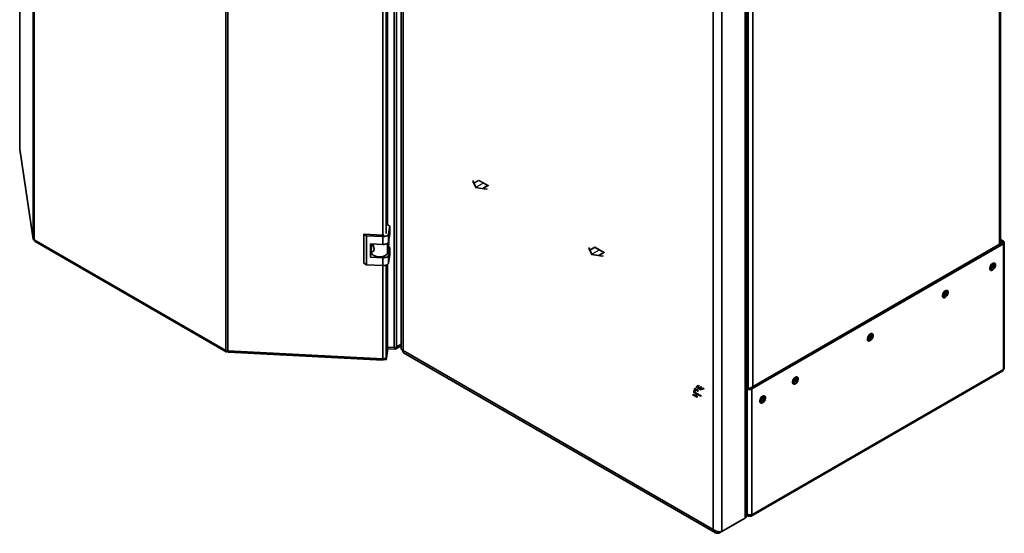
# Paper-space layout 'Blatt1' of a CAD drawing. Units: millimetres. Extents: x 0 to 4200, y 0 to 2970.
# Drawn here: x 3025 to 3745, y 708 to 1084 of the extents above; entities that cross this region are included whole.
import ezdxf

# ---------------------------------------------------------------- set-up
doc = ezdxf.new("R2010")
doc.units = ezdxf.units.MM
doc.linetypes.add('CENTERX2', pattern=[20.32, 12.7, -2.54, 2.54, -2.54])

psp = doc.layouts.new('Blatt1')

# ---------------------------------------------------------------- linework, layer by layer
at = {"color": 7, "linetype": 'Continuous', "lineweight": 35, "ltscale": 10}
for p, q in [((3034.88, 923.27), (3034.88, 1571.11)), ((3035.54, 1570.29), (3035.54, 922.45)), ((3298.85, 843.7), (3298.85, 1494.48)), ((3300.68, 844.08), (3300.68, 1494.87)), ((3175.78, 841.49), (3175.78, 1489.33)), ((3177.21, 1488.95), (3177.21, 841.11)), ((3304.1, 1489.97), (3304.1, 842.62)), ((3305.42, 1487.4), (3305.42, 841.51)), ((3294.06, 933.33), (3294.06, 1392.36)), ((3555.74, 718.81), (3555.74, 1367.63)), ((3557.05, 721.67), (3557.05, 1368.44)), ((3532.4, 710.48), (3532.4, 1356.36)), ((3538.76, 709.02), (3538.76, 1357.83)), ((3742.52, 919.56), (3742.52, 1285.78)), ((3024.95, 1279.32), (3024.95, 988.87)), ((3024.95, 988.75), (3024.95, 988.87)), ((3024.95, 988.75), (3034.88, 923.27)), ((3024.95, 988.75), (3024.97, 988.52)), ((3024.97, 988.52), (3034.9, 923.03)), ((3295.7, 932.38), (3294.06, 933.51)), ((3294.87, 926.92), (3295.7, 932.38)), ((3295.7, 932.38), (3295.7, 926.66)), ((3035.54, 922.45), (3175.78, 841.49)), ((3278.58, 925.42), (3276.77, 926.67)), ((3290.71, 925.97), (3276.77, 926.67)), ((3276.77, 926.67), (3276.77, 905.44)), ((3290.54, 924.82), (3278.58, 925.42)), ((3278.58, 925.42), (3278.58, 904.19)), ((3290.54, 919.1), (3290.54, 924.82)), ((3294.87, 921.2), (3294.87, 926.92)), ((3294.87, 921.2), (3295.7, 926.66)), ((3295.1, 922.68), (3295.1, 919.5)), ((3742.52, 922.7), (3744.67, 921.46)), ((3036.21, 921.28), (3176.07, 840.54)), ((3281.57, 919.55), (3290.54, 919.1)), ((3281.57, 909.76), (3281.57, 919.55)), ((3282.18, 915.14), (3282.71, 918.6)), ((3282.62, 918.02), (3282.62, 919.5)), ((3282.71, 918.6), (3282.62, 918.56)), ((3283.29, 918.89), (3282.71, 918.6)), ((3294.14, 913.18), (3295.1, 919.5)), ((3295.7, 916.87), (3294.79, 917.49)), ((3294.87, 911.4), (3295.7, 916.87)), ((3295.7, 916.87), (3295.7, 911.15)), ((3743.61, 920.19), (3559.48, 813.89)), ((3744.67, 919.58), (3560.54, 813.28)), ((3742.52, 921.48), (3743.61, 920.84)), ((3743.61, 920.84), (3744.67, 921.46)), ((3743.61, 920.19), (3744.67, 919.58)), ((3744.67, 827.55), (3744.67, 919.58)), ((3745.35, 828.78), (3745.35, 920.52)), ((3281.57, 909.76), (3282.16, 913.63)), ((3290.54, 909.3), (3281.57, 909.76)), ((3282.16, 914.87), (3282.16, 913.48)), ((3290.54, 903.59), (3290.54, 909.3)), ((3294.87, 905.69), (3294.87, 911.4)), ((3294.87, 905.69), (3295.7, 911.15)), ((3276.77, 905.44), (3278.58, 904.19)), ((3278.58, 904.19), (3290.54, 903.59)), ((3294.06, 842.74), (3294.06, 904.48)), ((3294.06, 843.94), (3298.85, 843.7)), ((3299.95, 843.66), (3299.22, 843.7)), ((3304.1, 846.06), (3299.95, 843.66)), ((3304.1, 844.84), (3299.95, 842.44)), ((3299.95, 843.66), (3299.95, 842.44)), ((3300.68, 844.08), (3304.1, 846.06)), ((3177.03, 840.77), (3177.03, 841.12)), ((3177.03, 840.77), (3177.23, 841.01)), ((3177.21, 841.11), (3290.64, 835.38)), ((3177.61, 840.11), (3290.72, 834.4)), ((3293.13, 835.93), (3292.74, 835.95)), ((3293.13, 836.58), (3294.06, 842.74)), ((3294.06, 842.08), (3293.13, 835.93)), ((3294.06, 840.86), (3293.13, 834.71)), ((3293.13, 835.93), (3293.13, 834.71)), ((3294.06, 842.08), (3293.97, 842.15)), ((3299.95, 842.44), (3294.06, 842.73)), ((3294.06, 842.08), (3294.06, 840.86)), ((3305.42, 841.51), (3532.4, 710.48)), ((3305.72, 839.82), (3533.97, 708.06)), ((3290.84, 834.82), (3290.84, 835.37)), ((3293.13, 834.71), (3290.84, 834.82)), ((3560.07, 720.2), (3744.2, 826.5)), ((3744.67, 827.55), (3560.54, 721.26)), ((3558.35, 813.89), (3557.05, 814.64)), ((3557.29, 813.28), (3557.05, 813.42)), ((3558.35, 813.89), (3557.29, 813.28)), ((3557.29, 813.28), (3557.29, 721.83)), ((3559.48, 813.89), (3560.54, 813.28)), ((3560.54, 813.28), (3560.54, 721.26)), ((3556.89, 720.71), (3557.52, 720.35)), ((3557.29, 721.83), (3557.05, 722.25)), ((3557.05, 721.7), (3557.29, 721.83)), ((3558.92, 721.17), (3558.92, 720.32)), ((3536.85, 707.91), (3553.82, 717.71)), ((3538.76, 709.02), (3555.74, 718.81)), ((3553.82, 717.71), (3553.82, 717.71)), ((3536.85, 707.91), (3536.85, 708.86))]:
    psp.add_line(p, q, dxfattribs=at)
at = {"color": 1, "linetype": 'Continuous', "lineweight": 35, "ltscale": 10}
for p, q in [((3290.64, 925.97), (3290.64, 1391.47)), ((3293.13, 927.18), (3293.13, 1391.86)), ((3741.85, 919.17), (3741.85, 1285.39)), ((3024.95, 1279.31), (3024.95, 988.75)), ((3558, 1180.45), (3558, 814.1)), ((3561.25, 1181.13), (3561.25, 814.91)), ((3294.14, 920.06), (3294.14, 913.18)), ((3743.61, 920.84), (3743.61, 920.19)), ((3290.64, 835.38), (3290.64, 903.58)), ((3293.13, 836.58), (3293.13, 903.97))]:
    psp.add_line(p, q, dxfattribs=at)
at = {"color": 7, "linetype": 'Continuous', "ltscale": 10}
for p, q in [((3356.64, 965.58), (3356.23, 965.35)), ((3356.23, 965.35), (3358.4, 960.68)), ((3356.64, 965.58), (3357.31, 964.13)), ((3357.31, 964.13), (3360.93, 966.22)), ((3357.46, 963.81), (3360.93, 965.81)), ((3360.93, 966.22), (3368, 962.14)), ((3360.93, 965.81), (3367.29, 962.14)), ((3357.46, 963.81), (3358.81, 960.91)), ((3358.4, 960.68), (3366.48, 959.43)), ((3358.81, 960.91), (3363.82, 960.14)), ((3367.29, 962.14), (3363.82, 960.14)), ((3368, 962.14), (3364.38, 960.05)), ((3364.38, 960.05), (3366.89, 959.66)), ((3366.89, 959.66), (3366.48, 959.43)), ((3441.49, 916.6), (3441.08, 916.36)), ((3441.08, 916.36), (3443.25, 911.69)), ((3441.49, 916.6), (3442.16, 915.15)), ((3442.16, 915.15), (3445.78, 917.24)), ((3442.31, 914.83), (3445.78, 916.83)), ((3445.78, 917.24), (3452.85, 913.15)), ((3445.78, 916.83), (3452.14, 913.15)), ((3442.31, 914.83), (3443.66, 911.93)), ((3443.25, 911.69), (3451.34, 910.44)), ((3443.66, 911.93), (3448.68, 911.15)), ((3452.14, 913.15), (3448.68, 911.15)), ((3452.85, 913.15), (3449.24, 911.07)), ((3449.24, 911.07), (3451.74, 910.68)), ((3451.74, 910.68), (3451.34, 910.44)), ((3519.88, 814.33), (3521.33, 815.98)), ((3520.59, 814.12), (3519.88, 814.33)), ((3522.04, 815.77), (3520.59, 814.12)), ((3521.23, 813.76), (3523.49, 815.06)), ((3521.33, 815.98), (3522.04, 815.77)), ((3521.79, 813.43), (3524.06, 814.74)), ((3523.49, 815.06), (3524.06, 814.74)), ((3517.2, 809.06), (3517.9, 809.47)), ((3517.2, 809.06), (3520.38, 807.22)), ((3517.9, 809.47), (3519.14, 808.76)), ((3518.33, 813.39), (3518.82, 813.67)), ((3519.39, 812.78), (3518.33, 813.39)), ((3519.39, 812.78), (3518.47, 812.25)), ((3518.47, 810.61), (3520.42, 809.49)), ((3521.65, 812.04), (3518.82, 813.67)), ((3520.42, 809.49), (3519.14, 808.76)), ((3520.1, 812.37), (3519.18, 811.84)), ((3519.18, 811.02), (3523.77, 808.37)), ((3521.12, 809.08), (3519.85, 808.35)), ((3519.85, 808.35), (3521.09, 807.63)), ((3520.1, 812.37), (3521.16, 811.76)), ((3520.38, 807.22), (3521.09, 807.63)), ((3521.12, 809.08), (3523.07, 807.96)), ((3521.16, 811.76), (3521.65, 812.04)), ((3521.23, 813.76), (3521.79, 813.43)), ((3525.28, 813.9), (3522.43, 813.06)), ((3522.43, 813.06), (3522.79, 812.65)), ((3522.79, 812.65), (3525.64, 813.49)), ((3523.07, 807.96), (3523.77, 808.37)), ((3525.64, 813.49), (3525.28, 813.9))]:
    psp.add_line(p, q, dxfattribs=at)
at = {"color": 7, "linetype": 'CENTERX2', "ltscale": 10}
for p, q in [((3364.46, 964.18), (3358.81, 960.91)), ((3449.32, 915.19), (3443.66, 911.93)), ((3521.48, 809.69), (3518.79, 808.14)), ((3520.24, 812.86), (3521.51, 813.59))]:
    psp.add_line(p, q, dxfattribs=at)
at = {"color": 7, "linetype": 'Continuous', "lineweight": 35, "ltscale": 10, "flags": 128}
for points in [[(3290.54, 924.82), (3291.32, 924.82), (3292.09, 924.92), (3292.81, 925.09), (3293.46, 925.35), (3294.01, 925.67), (3294.44, 926.05), (3294.73, 926.47), (3294.87, 926.92)], [(3290.54, 919.1), (3291.32, 919.11), (3292.09, 919.2), (3292.81, 919.38), (3293.46, 919.63), (3294.01, 919.96), (3294.44, 920.34), (3294.73, 920.76), (3294.87, 921.2)], [(3282.16, 913.48), (3282.25, 912.88), (3282.72, 912.02), (3283.56, 911.25), (3284.72, 910.64), (3286.11, 910.22), (3287.64, 910.03), (3289.2, 910.07), (3290.7, 910.34), (3292.02, 910.83), (3293.08, 911.49), (3293.8, 912.29), (3294.14, 913.18)], [(3290.54, 909.3), (3291.32, 909.31), (3292.09, 909.4), (3292.81, 909.58), (3293.46, 909.83), (3294.01, 910.16), (3294.44, 910.54), (3294.73, 910.96), (3294.87, 911.4)], [(3290.54, 903.59), (3291.32, 903.59), (3292.09, 903.69), (3292.81, 903.86), (3293.46, 904.12), (3294.01, 904.44), (3294.44, 904.82), (3294.73, 905.24), (3294.87, 905.69)], [(3736.75, 905.21), (3737.48, 905.48), (3738.12, 905.42), (3738.59, 905.04), (3738.84, 904.39), (3738.84, 903.54), (3738.59, 902.59), (3738.12, 901.67), (3737.48, 900.87), (3736.75, 900.31), (3736.03, 900.04), (3735.39, 900.09), (3734.92, 900.47), (3734.67, 901.13), (3734.67, 901.98), (3734.92, 902.92), (3735.39, 903.85), (3736.03, 904.64), (3736.75, 905.21)], [(3702.11, 885.21), (3702.83, 885.48), (3703.47, 885.42), (3703.94, 885.04), (3704.2, 884.39), (3704.2, 883.54), (3703.94, 882.59), (3703.47, 881.67), (3702.83, 880.87), (3702.11, 880.31), (3701.38, 880.04), (3700.74, 880.09), (3700.27, 880.47), (3700.02, 881.12), (3700.02, 881.98), (3700.27, 882.92), (3700.74, 883.85), (3701.38, 884.64), (3702.11, 885.21)], [(3647.31, 853.57), (3648.03, 853.84), (3648.67, 853.78), (3649.14, 853.41), (3649.39, 852.75), (3649.39, 851.9), (3649.14, 850.96), (3648.67, 850.03), (3648.03, 849.24), (3647.31, 848.67), (3646.58, 848.4), (3645.94, 848.46), (3645.47, 848.83), (3645.22, 849.49), (3645.22, 850.34), (3645.47, 851.28), (3645.94, 852.21), (3646.58, 853), (3647.31, 853.57)], [(3290.84, 834.82), (3290.8, 834.6), (3290.76, 834.46), (3290.72, 834.4), (3290.69, 834.44), (3290.67, 834.56), (3290.65, 834.76), (3290.64, 835.04), (3290.64, 835.38)], [(3592.5, 821.93), (3593.23, 822.21), (3593.87, 822.15), (3594.34, 821.77), (3594.59, 821.12), (3594.59, 820.26), (3594.34, 819.32), (3593.87, 818.39), (3593.23, 817.6), (3592.5, 817.03), (3591.78, 816.76), (3591.14, 816.82), (3590.67, 817.2), (3590.42, 817.85), (3590.42, 818.7), (3590.67, 819.65), (3591.14, 820.57), (3591.78, 821.37), (3592.5, 821.93)], [(3568.46, 808.06), (3569.19, 808.33), (3569.83, 808.27), (3570.3, 807.89), (3570.55, 807.24), (3570.55, 806.39), (3570.3, 805.44), (3569.83, 804.52), (3569.19, 803.72), (3568.46, 803.16), (3567.74, 802.88), (3567.1, 802.94), (3566.63, 803.32), (3566.37, 803.97), (3566.37, 804.82), (3566.63, 805.77), (3567.1, 806.69), (3567.74, 807.49), (3568.46, 808.06)]]:
    psp.add_lwpolyline(points, dxfattribs=at)
at = {"color": 7, "linetype": 'Continuous', "ltscale": 10, "flags": 128}
for points in [[(3518.47, 812.25), (3518.22, 812.07), (3518.04, 811.87), (3517.92, 811.65), (3517.88, 811.43), (3517.92, 811.2), (3518.04, 810.99), (3518.22, 810.79), (3518.47, 810.61)], [(3519.18, 811.84), (3519.05, 811.75), (3518.96, 811.65), (3518.9, 811.54), (3518.88, 811.43), (3518.9, 811.32), (3518.96, 811.21), (3519.05, 811.11), (3519.18, 811.02)]]:
    psp.add_lwpolyline(points, dxfattribs=at)
at = {"color": 7, "linetype": 'Continuous', "lineweight": 35, "ltscale": 100}
for centre, radius, start, end in [((3036.07, 923.56), 1.23, 193.44923, 244.41028), ((3290.89, 929.26), 3.3, 266.88684, 284.88592), ((3743.49, 920.52), 0.349, 290.78342, 69.21658), ((3744.32, 920.52), 1, 290.78342, 69.21658), ((3731.69, 905.68), 5.5, 302.37985, 357.06855), ((3733.9, 904.4), 3.88, 283.69253, 16.31285), ((3697.04, 885.68), 5.5, 302.37985, 357.06855), ((3699.25, 884.4), 3.88, 283.69253, 16.31285), ((3642.24, 854.05), 5.5, 302.37985, 357.06855), ((3644.45, 852.77), 3.88, 283.69253, 16.31285), ((3299.09, 847.09), 3.4, 265.9492, 297.78304), ((3177.31, 844.32), 3.22, 241.68393, 268.18306), ((3291.1, 837.59), 2.26, 258.04968, 333.64159), ((3587.44, 822.41), 5.5, 302.37985, 357.06855), ((3589.65, 821.13), 3.88, 283.69253, 16.31285), ((3743.55, 827.43), 1.13, 305.01333, 6.29885), ((3558.92, 816.42), 3.54, 242.60967, 297.39033), ((3558.92, 814.99), 1.23, 242.60967, 297.39033), ((3563.4, 808.53), 5.5, 302.37985, 357.06855), ((3565.61, 807.25), 3.88, 283.69253, 16.31285), ((3559.55, 721.1), 1, 230.79671, 9.21404)]:
    psp.add_arc(centre, radius, start, end, dxfattribs=at)
at = {"color": 7, "linetype": 'Continuous', "lineweight": 35, "ltscale": 10}
for points, knots in [([(3034.88, 923.27), (3034.91, 923.06), (3034.98, 922.63), (3035.32, 922.2), (3035.61, 922.09), (3035.66, 922.08)], [0, 0, 0, 0, 0.458584, 0.917167, 1, 1, 1, 1]), ([(3036.21, 921.28), (3036.21, 921.28), (3036, 921.34), (3035.72, 921.72), (3035.6, 922.2), (3035.54, 922.45)], [0, 0, 0, 0, 0.000102, 0.500051, 1, 1, 1, 1]), ([(3282.97, 919.48), (3283.14, 919.17), (3283.5, 918.46), (3284.01, 917.29), (3284.29, 916.1), (3284.23, 915.01), (3283.84, 914.18), (3283.24, 913.76), (3282.65, 913.81), (3282.22, 914.25), (3282.13, 914.77), (3282.18, 915.11), (3282.18, 915.14)], [0, 0, 0, 0, 0.091477, 0.201557, 0.308056, 0.418056, 0.529639, 0.638457, 0.744646, 0.856667, 0.983238, 1, 1, 1, 1]), ([(3177.61, 840.16), (3177.59, 840.15), (3177.49, 840.12), (3177.35, 840.43), (3177.25, 840.88), (3177.21, 841.11)], [0, 0, 0, 0, 0.176228, 0.588114, 1, 1, 1, 1]), ([(3305.42, 841.51), (3305.1, 841.64), (3304.45, 841.89), (3304.06, 842.33), (3304.14, 842.57), (3304.15, 842.62)], [0, 0, 0, 0, 0.443372, 0.886802, 1, 1, 1, 1]), ([(3305.75, 839.86), (3305.62, 839.94), (3305.34, 840.13), (3305.27, 840.79), (3305.38, 841.33), (3305.42, 841.51)], [0, 0, 0, 0, 0.329763, 0.772424, 1, 1, 1, 1]), ([(3745.32, 828.78), (3745.32, 828.65), (3745.32, 828.33), (3745.06, 827.9), (3744.78, 827.65), (3744.67, 827.55)], [0, 0, 0, 0, 0.2936348, 0.7308986, 1, 1, 1, 1]), ([(3557.01, 721.68), (3556.99, 721.3), (3556.95, 720.46), (3556.38, 719.49), (3555.88, 718.96), (3555.74, 718.81)], [0, 0, 0, 0, 0.367334, 0.822604, 1, 1, 1, 1]), ([(3556.93, 721.09), (3556.95, 721.03), (3557.03, 720.76), (3557.34, 720.43), (3557.86, 720.17), (3558.42, 720.16), (3558.78, 720.27), (3558.92, 720.32)], [0, 0, 0, 0, 0.062487, 0.321794, 0.581105, 0.840415, 1, 1, 1, 1]), ([(3560.54, 721.26), (3560.35, 721.2), (3559.95, 721.1), (3559.18, 721.1), (3558.38, 721.25), (3557.73, 721.52), (3557.41, 721.75), (3557.29, 721.83)], [0, 0, 0, 0, 0.209052, 0.427821, 0.646592, 0.865364, 1, 1, 1, 1]), ([(3538.76, 709.02), (3538.36, 708.93), (3537.54, 708.77), (3535.99, 708.87), (3534.41, 709.27), (3533.19, 709.86), (3532.6, 710.32), (3532.4, 710.48)], [0, 0, 0, 0, 0.221505, 0.443039, 0.664574, 0.886107, 1, 1, 1, 1]), ([(3532.4, 710.48), (3532.53, 710.02), (3532.79, 709.11), (3533.66, 708.15), (3534.79, 707.65), (3535.92, 707.64), (3536.61, 707.84), (3536.85, 707.91)], [0, 0, 0, 0, 0.221505, 0.443039, 0.664574, 0.886107, 1, 1, 1, 1])]:
    psp.add_open_spline(points, degree=3, knots=knots, dxfattribs=at)
psp.add_open_spline([(3175.78, 841.49), (3175.77, 841.27), (3175.76, 840.85), (3176.04, 840.5), (3176.49, 840.43), (3176.85, 840.65), (3177.03, 840.77)], degree=3, dxfattribs=at)

doc.saveas('drawing.dxf')
